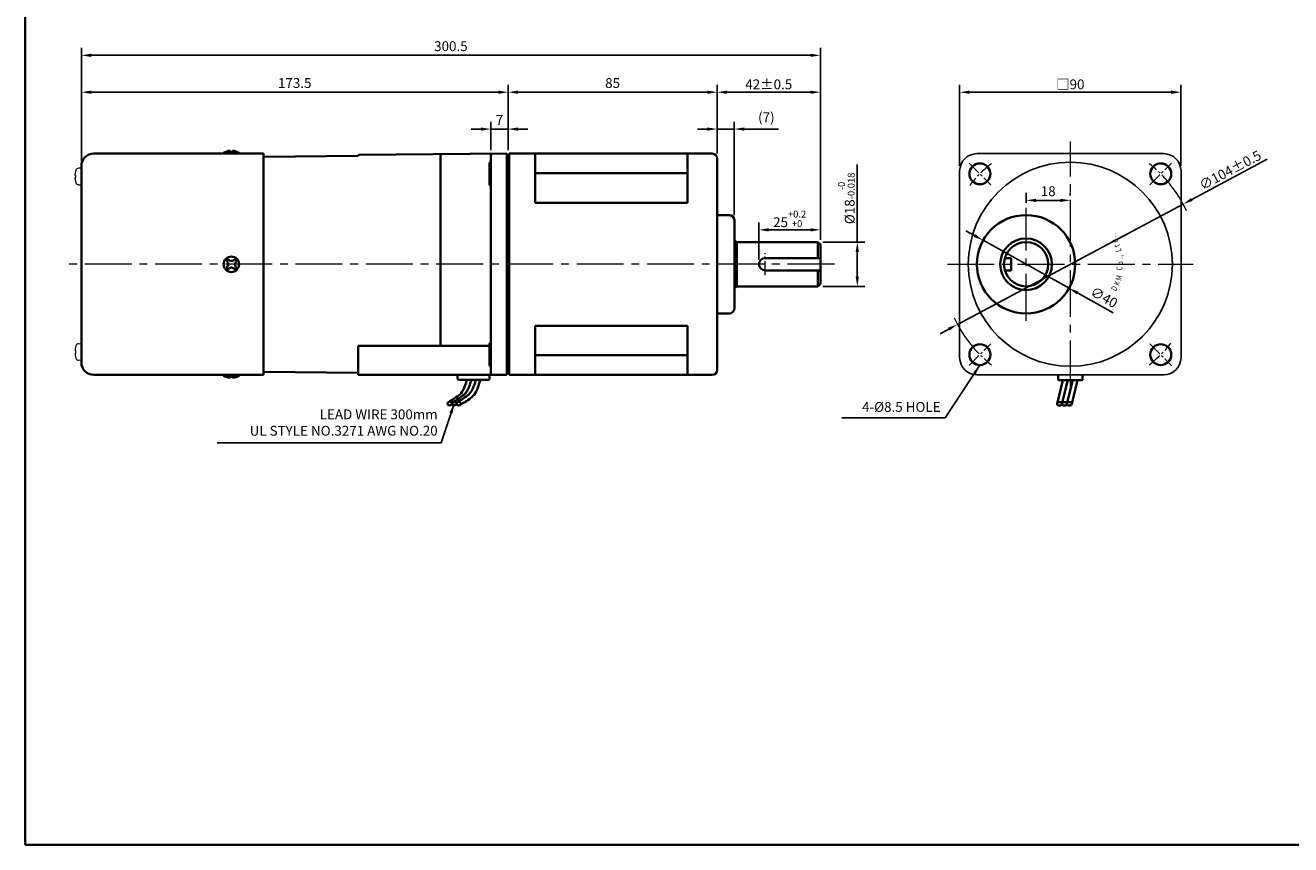
# Model space of a CAD drawing. Units: millimetres. Extents: x 808 to 1758, y -548 to 432.
# Drawn here: x 808 to 1323, y -548 to -215 of the extents above; entities that cross this region are included whole.
import ezdxf

# ---------------------------------------------------------------- set-up
doc = ezdxf.new("R2010")
doc.units = ezdxf.units.MM
doc.linetypes.add('CENTER2', pattern=[28.575, 19.05, -3.175, 3.175, -3.175])
for name, color, linetype, lineweight in [('DKM2_OUTLINE', 3, 'Continuous', 35), ('DKM3_CENTER', 1, 'CENTER2', 18), ('DKM5_DIM_LINE', 1, 'Continuous', 18), ('DKM7_TEXT', 2, 'Continuous', 18)]:
    doc.layers.add(name, color=color, linetype=linetype, lineweight=lineweight)
doc.layers.add('외형선', color=3, linetype='Continuous')
doc.styles.add('ROMAND', font='romand', dxfattribs={"height": 4})
doc.styles.get("Standard").update_dxf_attribs({"font": 'romans.shx', "bigfont": 'whgtxt.shx'})
doc.dimstyles.new('DKM-A2', dxfattribs={"dimtxt": 4, "dimasz": 4, "dimexe": 3, "dimexo": 2, "dimgap": 1.2, "dimtad": 1, "dimdsep": 46, "dimtxsty": 'Standard', "dimcen": 0, "dimclrd": 1, "dimclre": 1, "dimclrt": 2, "dimazin": 2, "dimtfac": 1, "dimtmove": 0, "dimatfit": 3, "dimfxl": 1.25, "dimarcsym": 0})

# ---------------------------------------------------------------- blocks, each defined once
blk = doc.blocks.new('*D202')
at = {"layer": 'Defpoints', "color": 0, "transparency": 16777216}
for p in [(997.42, -257.1), (997.42, -267.65), (1004.42, -267.65)]:
    blk.add_point(p, dxfattribs=at)
at = {"layer": 'DKM5_DIM_LINE', "color": 1, "lineweight": -2, "transparency": 16777216}
for p, q in [((993.42, -257.1), (989.42, -257.1)), ((997.42, -265.65), (997.42, -254.1)), ((1004.42, -257.1), (997.42, -257.1)), ((1004.42, -265.65), (1004.42, -254.1)), ((1008.42, -257.1), (1012.42, -257.1))]:
    blk.add_line(p, q, dxfattribs=at)
at = {"layer": 'DKM5_DIM_LINE', "color": 1, "transparency": 16777216}
for points in [[(993.42, -256.44), (993.42, -257.77), (997.42, -257.1)], [(1008.42, -256.44), (1008.42, -257.77), (1004.42, -257.1)]]:
    blk.add_solid(points, dxfattribs=at)
at = {"layer": 'DKM5_DIM_LINE', "color": 2, "transparency": 16777216, "insert": (1000.92, -253.9), "char_height": 4, "attachment_point": 5}
blk.add_mtext('7', dxfattribs=at)
blk = doc.blocks.new('*D203')
at = {"layer": 'Defpoints', "color": 0, "transparency": 16777216}
for p in [(830.92, -242.1), (830.92, -272.1), (1004.42, -267.65)]:
    blk.add_point(p, dxfattribs=at)
at = {"layer": 'DKM5_DIM_LINE', "color": 1, "lineweight": -2, "transparency": 16777216}
for p, q in [((830.92, -270.1), (830.92, -239.1)), ((1004.42, -265.65), (1004.42, -239.1)), ((1000.42, -242.1), (834.92, -242.1))]:
    blk.add_line(p, q, dxfattribs=at)
at = {"layer": 'DKM5_DIM_LINE', "color": 1, "transparency": 16777216}
for points in [[(834.92, -241.44), (834.92, -242.77), (830.92, -242.1)], [(1000.42, -241.44), (1000.42, -242.77), (1004.42, -242.1)]]:
    blk.add_solid(points, dxfattribs=at)
at = {"layer": 'DKM5_DIM_LINE', "color": 2, "transparency": 16777216, "insert": (917.67, -238.9), "char_height": 4, "attachment_point": 5}
blk.add_mtext('173.5', dxfattribs=at)
blk = doc.blocks.new('*D204')
at = {"layer": 'Defpoints', "color": 0, "transparency": 16777216}
for p in [(1131.42, -227.1), (830.92, -272.1), (1131.42, -304.1)]:
    blk.add_point(p, dxfattribs=at)
at = {"layer": 'DKM5_DIM_LINE', "color": 1, "lineweight": -2, "transparency": 16777216}
for p, q in [((830.92, -270.1), (830.92, -224.1)), ((1131.42, -302.1), (1131.42, -224.1)), ((834.92, -227.1), (1127.42, -227.1))]:
    blk.add_line(p, q, dxfattribs=at)
at = {"layer": 'DKM5_DIM_LINE', "color": 1, "transparency": 16777216}
for points in [[(834.92, -226.44), (834.92, -227.77), (830.92, -227.1)], [(1127.42, -226.44), (1127.42, -227.77), (1131.42, -227.1)]]:
    blk.add_solid(points, dxfattribs=at)
at = {"layer": 'DKM5_DIM_LINE', "color": 2, "transparency": 16777216, "insert": (981.17, -223.9), "char_height": 4, "attachment_point": 5}
blk.add_mtext('300.5', dxfattribs=at)
blk = doc.blocks.new('*D196')
at = {"layer": 'Defpoints', "color": 0, "transparency": 16777216}
for p in [(1089.42, -242.1), (1004.42, -267.6), (1089.42, -269.1)]:
    blk.add_point(p, dxfattribs=at)
at = {"layer": 'DKM5_DIM_LINE', "color": 1, "lineweight": -2, "transparency": 16777216}
for p, q in [((1004.42, -265.6), (1004.42, -239.1)), ((1089.42, -267.1), (1089.42, -239.1)), ((1008.42, -242.1), (1085.42, -242.1))]:
    blk.add_line(p, q, dxfattribs=at)
at = {"layer": 'DKM5_DIM_LINE', "color": 1, "transparency": 16777216}
for points in [[(1008.42, -241.44), (1008.42, -242.77), (1004.42, -242.1)], [(1085.42, -241.44), (1085.42, -242.77), (1089.42, -242.1)]]:
    blk.add_solid(points, dxfattribs=at)
at = {"layer": 'DKM5_DIM_LINE', "color": 2, "transparency": 16777216, "insert": (1046.92, -238.9), "char_height": 4, "attachment_point": 5}
blk.add_mtext('85', dxfattribs=at)
blk = doc.blocks.new('*D197')
at = {"layer": 'Defpoints', "color": 0, "transparency": 16777216}
for p in [(1131.42, -242.1), (1089.42, -269.1), (1131.42, -304.1)]:
    blk.add_point(p, dxfattribs=at)
at = {"layer": 'DKM5_DIM_LINE', "color": 1, "lineweight": -2, "transparency": 16777216}
for p, q in [((1089.42, -267.1), (1089.42, -239.1)), ((1131.42, -302.1), (1131.42, -239.1)), ((1093.42, -242.1), (1127.42, -242.1))]:
    blk.add_line(p, q, dxfattribs=at)
at = {"layer": 'DKM5_DIM_LINE', "color": 1, "transparency": 16777216}
for points in [[(1093.42, -241.44), (1093.42, -242.77), (1089.42, -242.1)], [(1127.42, -241.44), (1127.42, -242.77), (1131.42, -242.1)]]:
    blk.add_solid(points, dxfattribs=at)
at = {"layer": 'DKM5_DIM_LINE', "color": 2, "transparency": 16777216, "insert": (1110.42, -238.9), "char_height": 4, "attachment_point": 5}
blk.add_mtext('42{\\Fromans|c129;%%P}0.5', dxfattribs=at)
blk = doc.blocks.new('*D205')
at = {"layer": 'Defpoints', "color": 0, "transparency": 16777216}
for p in [(1278.93, -287.63), (1187.16, -336.57)]:
    blk.add_point(p, dxfattribs=at)
at = {"layer": 'DKM5_DIM_LINE', "color": 1, "lineweight": -2, "transparency": 16777216}
for p, q in [((1313.14, -269.38), (1282.45, -285.75)), ((1187.16, -336.57), (1278.93, -287.63)), ((1183.63, -338.46), (1180.1, -340.34))]:
    blk.add_line(p, q, dxfattribs=at)
at = {"layer": 'DKM5_DIM_LINE', "color": 1, "transparency": 16777216}
for points in [[(1282.14, -285.16), (1282.77, -286.34), (1278.93, -287.63)], [(1183.32, -337.87), (1183.95, -339.04), (1187.16, -336.57)]]:
    blk.add_solid(points, dxfattribs=at)
at = {"layer": 'DKM5_DIM_LINE', "color": 2, "transparency": 16777216, "insert": (1298.06, -273.8), "char_height": 4, "attachment_point": 5, "rotation": 28.073}
blk.add_mtext('∅104{\\Fromans|c129;%%P}0.5', dxfattribs=at)
blk = doc.blocks.new('*D198')
at = {"layer": 'Defpoints', "color": 0, "transparency": 16777216}
for p in [(1278.04, -242.1), (1188.04, -274.09), (1278.04, -274.1)]:
    blk.add_point(p, dxfattribs=at)
at = {"layer": 'DKM5_DIM_LINE', "color": 1, "lineweight": -2, "transparency": 16777216}
for p, q in [((1188.04, -272.09), (1188.04, -239.1)), ((1278.04, -272.1), (1278.04, -239.1)), ((1192.04, -242.1), (1274.04, -242.1))]:
    blk.add_line(p, q, dxfattribs=at)
at = {"layer": 'DKM5_DIM_LINE', "color": 1, "transparency": 16777216}
for points in [[(1192.04, -241.44), (1192.04, -242.77), (1188.04, -242.1)], [(1274.04, -241.44), (1274.04, -242.77), (1278.04, -242.1)]]:
    blk.add_solid(points, dxfattribs=at)
at = {"layer": 'DKM5_DIM_LINE', "color": 2, "transparency": 16777216, "insert": (1233.04, -238.9), "char_height": 4, "attachment_point": 5}
blk.add_mtext('{\\fGulim|b0|i0|c129|p50;□}90', dxfattribs=at)
blk = doc.blocks.new('A$C73DC6F51')
at = {"layer": 'DKM2_OUTLINE', "style": 'ROMAND', "width": 0.8}
for s, rotation, p in [('D', 333.3607, (-11.2, -28.55)), ('K', 338.1507, (-8.98, -29.81)), ('M', 345.9915, (-6.87, -30.67)), ('C', 354.6967, (-2.61, -31.1)), ('o', 0.5967, (-0.33, -31.43)), (',', 9.382, (3.07, -31.25)), ('L', 15.1081, (5.28, -30.87)), ('t', 20.8891, (7.43, -30.24)), ('d', 25.8891, (9.25, -29.54)), ('.', 30.8891, (11.01, -28.68)), ('.', 7.1428, (2.2, -31.35))]:
    blk.add_text(s, height=2.4, rotation=rotation, dxfattribs=at).set_placement(p)
blk = doc.blocks.new('*D199')
at = {"layer": 'Defpoints', "color": 0, "transparency": 16777216}
for p in [(1096.42, -257.1), (1089.42, -269.1), (1096.42, -294.1)]:
    blk.add_point(p, dxfattribs=at)
at = {"layer": 'DKM5_DIM_LINE', "color": 1, "lineweight": -2, "transparency": 16777216}
for p, q in [((1085.42, -257.1), (1081.42, -257.1)), ((1089.42, -267.1), (1089.42, -254.1)), ((1089.42, -257.1), (1096.42, -257.1)), ((1096.42, -292.1), (1096.42, -254.1)), ((1100.42, -257.1), (1114.44, -257.1))]:
    blk.add_line(p, q, dxfattribs=at)
at = {"layer": 'DKM5_DIM_LINE', "color": 1, "transparency": 16777216}
for points in [[(1085.42, -256.44), (1085.42, -257.77), (1089.42, -257.1)], [(1100.42, -256.44), (1100.42, -257.77), (1096.42, -257.1)]]:
    blk.add_solid(points, dxfattribs=at)
at = {"layer": 'DKM5_DIM_LINE', "color": 2, "transparency": 16777216, "insert": (1109.43, -252.85), "char_height": 4, "attachment_point": 5}
blk.add_mtext('(7)', dxfattribs=at)
blk = doc.blocks.new('*D206')
at = {"layer": 'Defpoints', "color": 0, "transparency": 16777216}
for p in [(1233.04, -286.1), (1233.04, -286.1), (1215.04, -289.1)]:
    blk.add_point(p, dxfattribs=at)
at = {"layer": 'DKM5_DIM_LINE', "color": 1, "lineweight": -2, "transparency": 16777216}
for p, q in [((1215.04, -287.1), (1215.04, -283.1)), ((1219.04, -286.1), (1229.04, -286.1)), ((1233.04, -284.1), (1233.04, -283.1))]:
    blk.add_line(p, q, dxfattribs=at)
at = {"layer": 'DKM5_DIM_LINE', "color": 1, "transparency": 16777216}
for points in [[(1219.04, -285.44), (1219.04, -286.77), (1215.04, -286.1)], [(1229.04, -285.44), (1229.04, -286.77), (1233.04, -286.1)]]:
    blk.add_solid(points, dxfattribs=at)
at = {"layer": 'DKM5_DIM_LINE', "color": 2, "transparency": 16777216, "insert": (1224.04, -282.9), "char_height": 4, "attachment_point": 5}
blk.add_mtext('18', dxfattribs=at)
blk = doc.blocks.new('*D207')
at = {"layer": 'Defpoints', "color": 0, "transparency": 16777216}
for p in [(1197.57, -302.36), (1232.51, -321.84)]:
    blk.add_point(p, dxfattribs=at)
at = {"layer": 'DKM5_DIM_LINE', "color": 1, "lineweight": -2, "transparency": 16777216}
for p, q in [((1194.08, -300.42), (1190.59, -298.47)), ((1197.57, -302.36), (1232.51, -321.84)), ((1250.41, -331.82), (1236.01, -323.79))]:
    blk.add_line(p, q, dxfattribs=at)
at = {"layer": 'DKM5_DIM_LINE', "color": 1, "transparency": 16777216}
for points in [[(1194.4, -299.83), (1193.76, -301), (1197.57, -302.36)], [(1236.33, -323.2), (1235.68, -324.37), (1232.51, -321.84)]]:
    blk.add_solid(points, dxfattribs=at)
at = {"layer": 'DKM5_DIM_LINE', "color": 2, "transparency": 16777216, "insert": (1246.52, -325.98), "char_height": 4, "attachment_point": 5, "rotation": 330.8643}
blk.add_mtext('∅40', dxfattribs=at)
blk = doc.blocks.new('*D200')
at = {"layer": 'Defpoints', "color": 0, "transparency": 16777216}
for p in [(1130.42, -303.1), (1146.42, -303.1), (1130.42, -321.1)]:
    blk.add_point(p, dxfattribs=at)
at = {"layer": 'DKM5_DIM_LINE', "color": 1, "lineweight": -2, "transparency": 16777216}
for p, q in [((1146.42, -303.1), (1146.42, -271.5)), ((1132.42, -303.1), (1149.42, -303.1)), ((1146.42, -317.1), (1146.42, -307.1)), ((1132.42, -321.1), (1149.42, -321.1))]:
    blk.add_line(p, q, dxfattribs=at)
at = {"layer": 'DKM5_DIM_LINE', "color": 1, "transparency": 16777216}
for points in [[(1145.75, -307.1), (1147.09, -307.1), (1146.42, -303.1)], [(1145.75, -317.1), (1147.09, -317.1), (1146.42, -321.1)]]:
    blk.add_solid(points, dxfattribs=at)
at = {"layer": 'DKM5_DIM_LINE', "color": 2, "transparency": 16777216, "insert": (1141.95, -285.3), "char_height": 4, "attachment_point": 5, "rotation": 90}
blk.add_mtext('%%C18{\\H0.7x;\\S-0^ -0.018;}', dxfattribs=at)
blk = doc.blocks.new('*D201')
at = {"layer": 'Defpoints', "color": 0, "transparency": 16777216}
for p in [(1131.42, -298.1), (1131.42, -304.1), (1106.42, -312.1)]:
    blk.add_point(p, dxfattribs=at)
at = {"layer": 'DKM5_DIM_LINE', "color": 1, "lineweight": -2, "transparency": 16777216}
for p, q in [((1106.42, -310.1), (1106.42, -295.1)), ((1110.42, -298.1), (1127.42, -298.1)), ((1131.42, -302.1), (1131.42, -295.1))]:
    blk.add_line(p, q, dxfattribs=at)
at = {"layer": 'DKM5_DIM_LINE', "color": 1, "transparency": 16777216}
for points in [[(1110.42, -297.44), (1110.42, -298.77), (1106.42, -298.1)], [(1127.42, -297.44), (1127.42, -298.77), (1131.42, -298.1)]]:
    blk.add_solid(points, dxfattribs=at)
at = {"layer": 'DKM5_DIM_LINE', "color": 2, "transparency": 16777216, "insert": (1118.92, -293.64), "char_height": 4, "attachment_point": 5}
blk.add_mtext('25{\\H0.7x;\\S+0.2^ +0;}', dxfattribs=at)

msp = doc.modelspace()

# ---------------------------------------------------------------- linework, layer by layer
at = {"layer": 'DKM2_OUTLINE'}
for p, q in [((808.122, 96.467), (808.122, -548.249)), ((835.921, -267.102), (904.921, -267.102)), ((888.771, -267.102), (888.771, -266.802)), ((891.421, -266.802), (888.771, -266.802)), ((891.421, -265.902), (891.421, -267.102)), ((892.421, -267.102), (892.421, -265.902)), ((895.071, -266.802), (892.421, -266.802)), ((895.071, -266.802), (895.071, -267.102)), ((904.921, -267.102), (904.921, -357.102)), ((943.916, -267.625), (1003.921, -267.102)), ((976.923, -267.337), (976.923, -345.285)), ((1003.921, -267.102), (1003.921, -267.602)), ((1087.421, -267.102), (1004.921, -267.102)), ((1004.921, -267.102), (1004.921, -267.602)), ((1015.421, -267.102), (1015.421, -287.102)), ((1077.421, -287.102), (1077.421, -267.102)), ((830.921, -272.102), (830.921, -352.102)), ((904.921, -268.397), (943.449, -267.96)), ((996.921, -271.082), (996.921, -279.582)), ((997.421, -267.654), (997.421, -349.102)), ((997.421, -275.102), (997.421, -267.654)), ((1004.19, -267.609), (1003.921, -267.602)), ((1003.921, -267.602), (1003.921, -357.102)), ((1004.421, -267.602), (1004.421, -354.002)), ((1004.421, -267.602), (1004.921, -267.602)), ((1004.421, -267.652), (1004.421, -268.802)), ((1004.421, -355.402), (1004.421, -268.802)), ((1004.921, -267.602), (1004.921, -357.102)), ((1089.421, -269.102), (1089.421, -271.102)), ((1089.421, -269.102), (1089.421, -269.102)), ((1089.421, -355.102), (1089.421, -271.102)), ((830.921, -279.561), (830.921, -273.243)), ((830.921, -279.561), (830.921, -273.243)), ((997.421, -283.139), (997.421, -275.102)), ((1077.421, -275.102), (1015.421, -275.102)), ((1077.421, -287.102), (1015.421, -287.102)), ((1094.421, -292.102), (1089.421, -292.102)), ((1096.421, -294.102), (1096.421, -330.102)), ((1097.421, -303.102), (1096.421, -302.435)), ((1097.421, -303.102), (1097.421, -321.102)), ((1097.421, -303.102), (1130.421, -303.102)), ((1130.421, -303.102), (1131.421, -304.102)), ((1130.421, -303.102), (1130.421, -309.602)), ((1131.421, -304.102), (1131.421, -320.102)), ((1108.921, -309.602), (1131.421, -309.602)), ((1206.397, -309.602), (1209.043, -309.602)), ((1209.043, -309.602), (1209.043, -314.602)), ((1108.921, -314.602), (1131.421, -314.602)), ((1130.421, -314.602), (1130.421, -321.102)), ((1206.397, -314.602), (1209.043, -314.602)), ((1097.421, -321.102), (1096.421, -321.768)), ((1097.421, -321.102), (1130.421, -321.102)), ((1130.421, -321.102), (1131.421, -320.102)), ((1094.421, -332.102), (1089.421, -332.102)), ((1015.421, -337.102), (1015.421, -357.102)), ((1077.421, -337.102), (1015.421, -337.102)), ((1077.421, -357.102), (1077.421, -337.102)), ((830.921, -344.643), (830.921, -350.961)), ((996.921, -353.121), (996.921, -344.621)), ((943.421, -357.102), (943.421, -345.285)), ((996.921, -345.285), (943.421, -345.285)), ((997.421, -349.102), (997.421, -356.549)), ((1077.421, -349.102), (1015.421, -349.102)), ((1004.421, -354.002), (1004.421, -356.602)), ((835.921, -357.102), (904.921, -357.102)), ((888.771, -357.102), (888.771, -357.402)), ((891.421, -357.402), (888.771, -357.402)), ((891.421, -358.302), (891.421, -357.102)), ((892.421, -357.102), (892.421, -358.302)), ((895.071, -357.402), (892.421, -357.402)), ((895.071, -357.402), (895.071, -357.102)), ((943.421, -356.247), (904.921, -355.809)), ((1003.921, -357.102), (943.421, -357.102)), ((983.921, -357.102), (996.921, -357.102)), ((983.921, -358.602), (983.921, -357.102)), ((984.421, -359.102), (996.421, -359.102)), ((993.152, -359.102), (987.689, -359.102)), ((996.921, -358.602), (996.921, -357.102)), ((1003.921, -356.602), (1004.19, -356.595)), ((1004.421, -355.402), (1004.421, -356.552)), ((1004.421, -356.602), (1004.921, -356.602)), ((1004.921, -357.102), (1087.421, -357.102)), ((1087.421, -357.102), (1004.921, -357.102)), ((1089.421, -355.102), (1089.421, -355.102)), ((1230.019, -359.202), (1227.633, -368.897)), ((1228.043, -357.102), (1228.043, -358.902)), ((1228.343, -359.202), (1237.743, -359.202)), ((1232.019, -359.202), (1229.633, -368.897)), ((1234.019, -359.202), (1231.633, -368.897)), ((1236.019, -359.202), (1233.633, -368.897)), ((1238.043, -358.902), (1238.043, -357.102)), ((1758.122, -548.249), (808.122, -548.249))]:
    msp.add_line(p, q, dxfattribs=at)
at = {"layer": 'DKM2_OUTLINE', "linetype": 'Continuous', "lineweight": 15}
for p, q in [((828.378, -275.94), (828.378, -275.501)), ((828.378, -275.94), (828.378, -275.501)), ((828.554, -275.94), (828.378, -275.94)), ((828.554, -275.94), (828.378, -275.94)), ((828.378, -277.303), (828.378, -276.864)), ((828.378, -276.864), (828.554, -276.864)), ((828.378, -277.303), (828.378, -276.864)), ((828.378, -276.864), (828.554, -276.864)), ((828.554, -274.418), (828.543, -274.413)), ((828.554, -274.418), (828.543, -274.413)), ((830.73, -273.043), (829.801, -273)), ((830.73, -273.043), (829.801, -273)), ((830.921, -279.561), (830.921, -273.243)), ((830.921, -279.561), (830.921, -273.243)), ((828.543, -278.391), (828.554, -278.385)), ((828.543, -278.391), (828.554, -278.385)), ((829.801, -279.804), (830.73, -279.761)), ((829.801, -279.804), (830.73, -279.761)), ((829.801, -279.804), (830.73, -279.761)), ((829.801, -344.4), (830.73, -344.443)), ((829.801, -344.4), (830.73, -344.443)), ((829.801, -344.4), (830.73, -344.443)), ((828.378, -346.901), (828.378, -347.34)), ((828.378, -346.901), (828.378, -347.34)), ((828.378, -347.34), (828.554, -347.34)), ((828.378, -347.34), (828.554, -347.34)), ((828.554, -348.264), (828.378, -348.264)), ((828.378, -348.264), (828.378, -348.703)), ((828.554, -348.264), (828.378, -348.264)), ((828.378, -348.264), (828.378, -348.703)), ((828.543, -345.813), (828.554, -345.818)), ((828.543, -345.813), (828.554, -345.818)), ((828.554, -349.785), (828.543, -349.791)), ((828.554, -349.785), (828.543, -349.791)), ((830.73, -351.161), (829.801, -351.204)), ((830.73, -351.161), (829.801, -351.204))]:
    msp.add_line(p, q, dxfattribs=at)
at = {"layer": 'DKM2_OUTLINE'}
for points in [[(987.689, -359.102), (987.231, -360.667), (986.765, -361.952), (986.288, -362.994), (985.799, -363.833), (985.296, -364.509), (984.777, -365.06), (984.24, -365.525), (983.683, -365.944), (983.106, -366.349), (982.517, -366.744), (981.923, -367.13), (981.335, -367.504), (980.761, -367.866), (980.21, -368.213), (979.979, -368.361)], [(989.51, -359.102), (989.052, -360.667), (988.586, -361.952), (988.109, -362.994), (987.62, -363.833), (987.117, -364.509), (986.598, -365.06), (986.061, -365.525), (985.504, -365.944), (984.927, -366.349), (984.338, -366.744), (983.744, -367.13), (983.156, -367.504), (982.582, -367.866), (982.031, -368.213), (981.8, -368.361)], [(991.331, -359.102), (990.873, -360.667), (990.407, -361.952), (989.93, -362.994), (989.441, -363.833), (988.938, -364.509), (988.419, -365.06), (987.882, -365.525), (987.325, -365.944), (986.748, -366.349), (986.159, -366.744), (985.565, -367.13), (984.977, -367.504), (984.403, -367.866), (983.852, -368.213), (983.621, -368.361)], [(993.152, -359.102), (992.707, -360.671), (992.276, -361.966), (991.854, -363.025), (991.435, -363.886), (991.015, -364.587), (990.587, -365.166), (990.146, -365.661), (989.686, -366.11), (989.201, -366.545), (988.683, -366.974), (988.121, -367.399), (987.505, -367.822), (986.826, -368.246), (986.074, -368.672), (985.239, -369.103), (985.116, -369.161)]]:
    msp.add_lwpolyline(points, dxfattribs=at)
for centre, radius in [((1196.274, -275.332), 4.25), ((1269.813, -275.332), 4.25), ((1215.043, -312.102), 20), ((1215.043, -312.102), 10.5), ((1215.043, -312.102), 9), ((1196.274, -348.871), 4.25), ((1269.813, -348.871), 4.25)]:
    msp.add_circle(centre, radius, dxfattribs=at)
for centre, radius, start, end in [((835.921, -272.102), 5, 90, 180), ((891.851, -271.521), 5.636, 94.38303, 123.13427), ((891.99, -271.521), 5.636, 56.86573, 85.61697), ((997.921, -267.654), 0.5, 90.5, 180), ((1087.421, -269.102), 2, 0, 90), ((1087.421, -269.102), 2, 0, 90), ((943.92, -268.125), 0.5, 90.5, 160.63882), ((997.421, -271.082), 0.5, 90, 180), ((1004.171, -268.359), 0.75, 70.52878, 88.5), ((997.421, -279.582), 0.5, 180, 270), ((1094.421, -294.102), 2, 0, 90), ((891.921, -312.102), 3.15, 0, 180), ((891.921, -312.102), 3.15, 180, 0), ((891.921, -312.102), 2.5, 123.4625, 146.53705), ((891.921, -312.102), 2.5, 213.46295, 236.5375), ((888.958, -312.102), 1.667, 359.99985, 55.80191), ((888.958, -312.102), 1.667, 304.19809, 0.00015), ((891.921, -309.08), 1.667, 214.19783, 325.80183), ((891.921, -315.124), 1.667, 34.19817, 145.80217), ((891.921, -312.102), 2.5, 33.46318, 56.53652), ((891.921, -312.102), 2.5, 303.46348, 326.53682), ((895.003, -312.102), 1.667, 124.1977, 180), ((895.003, -312.102), 1.667, 180, 235.8023), ((1108.921, -312.102), 2.5, 90, 270), ((1094.421, -330.102), 2, 270, 0), ((997.421, -344.621), 0.5, 90, 180), ((835.921, -352.102), 5, 180, 270), ((997.421, -353.121), 0.5, 180, 270), ((891.851, -352.682), 5.636, 236.86573, 265.61697), ((891.99, -352.682), 5.636, 274.38303, 303.13427), ((984.421, -358.602), 0.5, 180, 270), ((996.421, -358.602), 0.5, 270, 360), ((998.024, -356.507), 0.604, 184.01529, 259.78635), ((1004.171, -355.845), 0.75, 271.5, 289.47122), ((1087.421, -355.102), 2, 270, 0), ((1228.343, -358.902), 0.3, 180, 270), ((1237.743, -358.902), 0.3, 270, 360)]:
    msp.add_arc(centre, radius, start, end, dxfattribs=at)
at = {"layer": 'DKM2_OUTLINE', "linetype": 'Continuous', "lineweight": 15}
for centre, radius, start, end in [((837.321, -276.402), 8.988, 167.25043, 174.24782), ((837.321, -276.402), 8.988, 167.25043, 174.24782), ((837.321, -276.402), 8.988, 185.75218, 192.74957), ((837.321, -276.402), 8.988, 185.75218, 192.74957), ((837.321, -276.402), 9, 164.11915, 167.23195), ((837.321, -276.402), 9, 164.11915, 167.23195), ((838.311, -276.402), 9.768, 177.28893, 182.71107), ((838.311, -276.402), 9.768, 177.28893, 182.71107), ((829.915, -274.295), 1.3, 95, 164.11915), ((829.915, -274.295), 1.3, 95, 164.11915), ((830.721, -273.243), 0.2, 0, 87.3371), ((830.721, -273.243), 0.2, 0, 87.3371), ((837.321, -276.402), 9, 192.76805, 195.88085), ((829.915, -278.509), 1.3, 195.88085, 265), ((830.721, -279.561), 0.2, 272.6629, 0), ((830.721, -279.561), 0.2, 272.6629, 0), ((830.721, -279.561), 0.2, 272.6629, 0), ((829.915, -345.695), 1.3, 95, 164.11915), ((830.721, -344.643), 0.2, 0, 87.3371), ((837.321, -347.802), 8.988, 167.25043, 174.24782), ((837.321, -347.802), 8.988, 167.25043, 174.24782), ((837.321, -347.802), 8.988, 185.75218, 192.74957), ((837.321, -347.802), 8.988, 185.75218, 192.74957), ((837.321, -347.802), 9, 164.11915, 167.23195), ((838.311, -347.802), 9.768, 177.28893, 182.71107), ((838.311, -347.802), 9.768, 177.28893, 182.71107), ((837.321, -347.802), 9, 192.76805, 195.88085), ((837.321, -347.802), 9, 192.76805, 195.88085), ((829.915, -349.909), 1.3, 195.88085, 265), ((829.915, -349.909), 1.3, 195.88085, 265), ((830.721, -350.961), 0.2, 272.6629, 0)]:
    msp.add_arc(centre, radius, start, end, dxfattribs=at)
at = {"layer": 'DKM2_OUTLINE', "extrusion": (0, 0, -1)}
for centre in [(980.67, -368.826), (982.491, -368.826), (984.312, -368.826)]:
    msp.add_ellipse(centre, major_axis=(0.91, 0), ratio=0.7845532, dxfattribs=at)
at = {"layer": 'DKM2_OUTLINE'}
for centre in [(1228.633, -368.897), (1230.633, -368.897), (1232.633, -368.897)]:
    msp.add_ellipse(centre, major_axis=(-1, 0), ratio=0.7143228, dxfattribs=at)
for p in [(1004.421, -270.502), (1004.421, -353.702), (1004.421, -356.602)]:
    msp.add_point(p, dxfattribs=at)
at = {"layer": 'DKM3_CENTER'}
for p, q in [((1233.043, -362.102), (1233.043, -262.102)), ((1215.043, -335.102), (1215.043, -289.102)), ((1137.121, -312.102), (822.917, -312.102)), ((1183.043, -312.102), (1283.043, -312.102))]:
    msp.add_line(p, q, dxfattribs=at)
at = {"layer": 'DKM3_CENTER', "ltscale": 0.3}
for p, q in [((1191.854, -270.913), (1200.693, -279.752)), ((1265.393, -279.752), (1274.232, -270.913)), ((1108.925, -316.602), (1108.925, -307.602)), ((1191.854, -353.291), (1200.693, -344.452)), ((1265.393, -344.452), (1274.232, -353.291))]:
    msp.add_line(p, q, dxfattribs=at)
for start, end in [(128.10934, 141.89066), (38.10934, 51.89066), (218.10934, 231.89066), (308.10934, 321.89066)]:
    msp.add_arc((1233.043, -312.102), 52, start, end, dxfattribs=at)
at = {"layer": 'DKM5_DIM_LINE'}
for start, end in [(24.78673, 38.10934), (204.78673, 218.10934)]:
    msp.add_arc((1233.043, -312.102), 52, start, end, dxfattribs=at)
at = {"layer": '외형선'}
for p, q in [((1195.043, -267.102), (1271.043, -267.102)), ((1188.043, -350.102), (1188.043, -274.102)), ((1278.043, -350.102), (1278.043, -274.102)), ((1195.043, -357.102), (1271.043, -357.102))]:
    msp.add_line(p, q, dxfattribs=at)
msp.add_circle((1233.043, -312.102), 41.5, dxfattribs=at)
for centre, start, end in [((1195.043, -274.102), 90, 180), ((1271.043, -274.102), 0, 90), ((1195.043, -350.102), 180, 270), ((1271.043, -350.102), 270, 0)]:
    msp.add_arc(centre, 7, start, end, dxfattribs=at)

# ---------------------------------------------------------------- block references
at = {"layer": 'DKM5_DIM_LINE', "rotation": 90}
msp.add_blockref('A$C73DC6F51', (1223.043, -312.102), dxfattribs=at)

# ---------------------------------------------------------------- texts
at = {"layer": 'DKM2_OUTLINE', "color": 2, "insert": (1180.314, -373.402), "char_height": 4, "attachment_point": 9}
msp.add_mtext('4-%%C8.5 HOLE', dxfattribs=at)
at = {"layer": 'DKM7_TEXT', "color": 2, "insert": (975.789, -371.171), "char_height": 4, "attachment_point": 3}
msp.add_mtext('LEAD WIRE 300mm\\PUL STYLE NO.3271 AWG NO.20', dxfattribs=at)

# ---------------------------------------------------------------- dimensions: what is measured, and where the dimension line sits
at = {"layer": 'DKM5_DIM_LINE'}
for base, p1, p2, picture, middle in [((1131.421, -227.102), (830.921, -272.102), (1131.421, -304.102), '*D204', (981.171, -223.902)), ((830.921, -242.102), (1004.421, -267.652), (830.921, -272.102), '*D203', (917.671, -238.902)), ((1089.421, -242.102), (1004.421, -267.602), (1089.421, -269.102), '*D196', (1046.921, -238.902)), ((997.421, -257.102), (1004.421, -267.652), (997.421, -267.654), '*D202', (1000.921, -253.902)), ((1233.043, -286.102), (1215.043, -289.102), (1233.043, -286.102), '*D206', (1224.043, -282.902))]:
    dim = msp.add_linear_dim(base=base, p1=p1, p2=p2, dimstyle='DKM-A2', dxfattribs=at)
    dim.commit()
    dim.dimension.update_dxf_attribs({"geometry": picture, "text_midpoint": middle})
for base, p1, p2, text, picture, middle in [((1131.421, -242.102), (1089.421, -269.102), (1131.421, -304.102), '<>{\\Fromans|c129;%%P}0.5', '*D197', (1110.421, -238.902)), ((1278.043, -242.102), (1188.043, -274.093), (1278.043, -274.102), '{\\fGulim|b0|i0|c129|p50;□}<>', '*D198', (1233.043, -238.902)), ((1096.421, -257.102), (1089.421, -269.102), (1096.421, -294.102), '(<>)', '*D199', (1109.43, -252.854)), ((1131.421, -298.102), (1106.421, -312.102), (1131.421, -304.102), '<>{\\H0.7x;\\S+0.2^ +0;}', '*D201', (1118.921, -293.635))]:
    dim = msp.add_linear_dim(base=base, p1=p1, p2=p2, text=text, dimstyle='DKM-A2', dxfattribs=at)
    dim.commit()
    dim.dimension.update_dxf_attribs({"geometry": picture, "text_midpoint": middle})
dim = msp.add_diameter_dim_2p(p1=(1187.161, -336.573), p2=(1278.925, -287.631), text='<>{\\Fromans|c129;%%P}0.5', dimstyle='DKM-A2', dxfattribs=at)
dim.commit()
dim.dimension.update_dxf_attribs({"geometry": '*D205', "text_midpoint": (1298.058, -273.8)})
dim = msp.add_linear_dim(base=(1146.421, -303.102), p1=(1130.421, -321.102), p2=(1130.421, -303.102), angle=90, text='%%C<>{\\H0.7x;\\S-0^ -0.018;}', dimstyle='DKM-A2', dxfattribs=at)
dim.commit()
dim.dimension.update_dxf_attribs({"geometry": '*D200', "text_midpoint": (1141.954, -285.302)})
dim = msp.add_diameter_dim_2p(p1=(1197.574, -302.364), p2=(1232.513, -321.839), dimstyle='DKM-A2', dxfattribs=at)
dim.commit()
dim.dimension.update_dxf_attribs({"geometry": '*D207', "text_midpoint": (1246.516, -325.981)})

# ---------------------------------------------------------------- leaders
for points in [[(1196.274, -353.121), (1182.105, -374.602), (1140.105, -374.602)], [(982.491, -368.826), (977.173, -384.77), (886.175, -384.77)]]:
    msp.add_leader(points, dimstyle='DKM-A2', dxfattribs=at)

doc.saveas('drawing.dxf')
